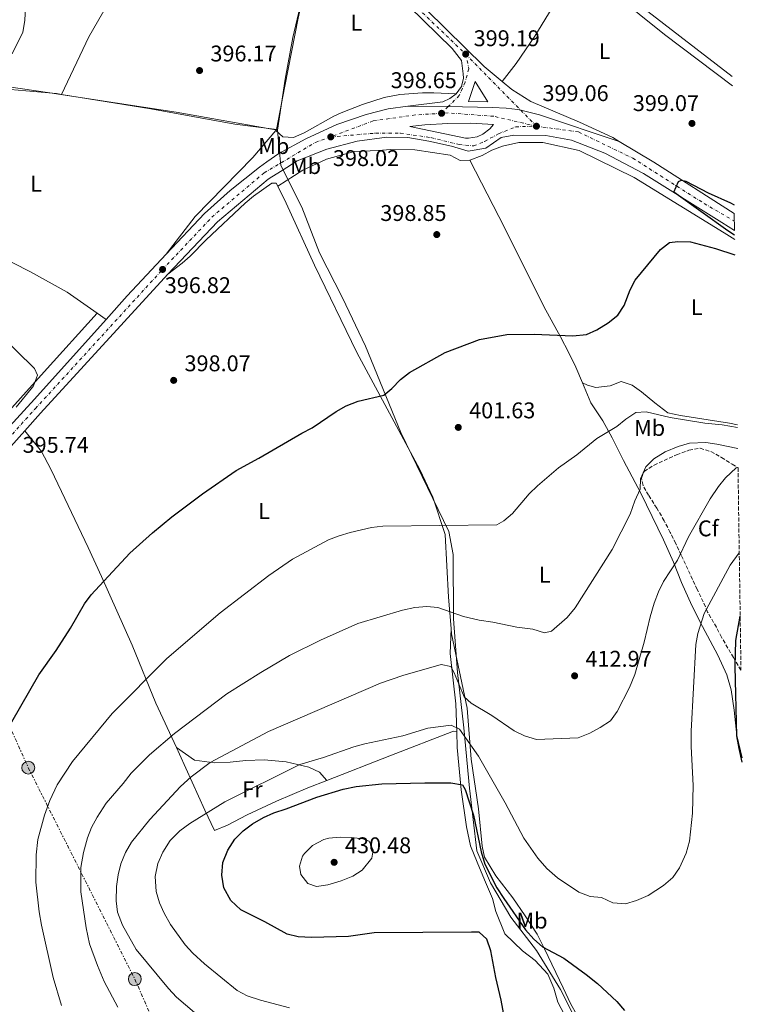
# Model space of a CAD drawing. Units: metres. Extents: x 597117 to 600559, y 4736053 to 4738416.
# Drawn here: x 600227 to 600545, y 4736908 to 4737342 of the extents above; entities that cross this region are included whole.
import ezdxf
from ezdxf.enums import TextEntityAlignment as Align

# ---------------------------------------------------------------- set-up
doc = ezdxf.new("R2010")
doc.units = ezdxf.units.M
doc.header["$MEASUREMENT"] = 0
for name, pattern in [('DGN Style 1', [1.045693079995523, 0.001739921930109024, -1.043953158065414]), ('DGN Style 3', [2.435890702152634, 1.739921930109024, -0.6959687720436097]), ('DGN Style 4', [2.7856150101045474, 1.391937544087219, -0.6959687720436097, 0.001739921930109024, -0.6959687720436097]), ('DGN Style 7', [3.4798438602180486, 1.565929737098122, -0.6959687720436097, 0.5219765790327072, -0.6959687720436097])]:
    doc.linetypes.add(name, pattern=pattern)
for name, color, linetype, lineweight in [('Canal lineal sin especificar', 4, 'Continuous', 13), ('Carretera', 9, 'Continuous', 0), ('Cauce permanente no visto', 142, 'DGN Style 1', 13), ('Cota de punto acotado terreno', 7, 'Continuous', 0), ('Curva de nivel directora', 30, 'Continuous', 30), ('Curva de nivel intermedia', 30, 'Continuous', 0), ('Eje de carretera', 7, 'DGN Style 4', 0), ('Etiqueta de uso rústico', 92, 'Continuous', 0), ('Etiqueta de zona arbolada', 92, 'Continuous', 0), ('Límite de municipio', 7, 'Continuous', 0), ('Línea blanca (vial)', 7, 'Continuous', 13), ('Línea de asfalto', 7, 'Continuous', 13), ('Línea de bordillo', 7, 'Continuous', 13), ('Línea de cambio de uso (parcela vista)', 92, 'Continuous', 0), ('Línea eléctrica', 6, 'DGN Style 7', 0), ('Poste tendido eléctrico', 7, 'Continuous', 0), ('Punto acotado terreno (símbolo)', 7, 'Continuous', 0), ('Transformador', 7, 'Continuous', 0), ('Zona arbolada', 92, 'DGN Style 3', 0)]:
    doc.layers.add(name, color=color, linetype=linetype, lineweight=lineweight)
doc.styles.add('Style-Arial', font='arial.ttf')

# ---------------------------------------------------------------- blocks, each defined once
blk = doc.blocks.new('5PATER')
at = {"layer": 'Cauce permanente no visto', "linetype": 'Continuous', "lineweight": 0}
h = blk.add_hatch(color=51, dxfattribs=at)
edge = h.paths.add_edge_path()
edge.add_ellipse((0, 0), major_axis=(-0.1095731443231308, -0.1110710700762829), ratio=0.9994222409660317, start_angle=0, end_angle=360)
blk = doc.blocks.new('5PELE')
at = {"layer": 'Transformador', "linetype": 'Continuous', "lineweight": 0}
h = blk.add_hatch(color=9, dxfattribs=at)
edge = h.paths.add_edge_path()
edge.add_arc((-2.000000476837158e-05, 0), 0.2850000000000001, 0, 360)
at = {"layer": 'Transformador', "color": 252, "linetype": 'Continuous', "lineweight": 0}
blk.add_circle((-2.000000476837158e-05, 0), 0.2850000000000001, dxfattribs=at)
blk = doc.blocks.new('*U8')
at = {"layer": 'Carretera', "color": 9, "linetype": 'Continuous', "lineweight": 0, "extrusion": (-0.0944410218189244, -0.05962454592531668, 0.9937433305039071), "elevation": -338767.5430080604, "flags": 128}
blk.add_lwpolyline([(-3685227.343069684, 3017767.317818831), (-3685237.832917157, 3017767.317818831), (-3685231.981831129, 3017760.244538666), (-3685227.343069684, 3017767.317818831)], close=True, dxfattribs=at)
at = {"layer": 'Carretera', "color": 9, "linetype": 'Continuous', "lineweight": 0}
blk.add_polyline3d([(600389.5100000007, 4737362.66, 398.5599999999977), (600431.7100000009, 4737320.980000001, 399.4400000000023), (600439.7100000005, 4737314.36, 399.3899999999995), (600443.9100000005, 4737310.9, 399.7200000000012), (600452.3500000006, 4737305.54, 399.8600000000006), (600473.8299999984, 4737296.500000001, 399.8000000000029), (600488.4599999998, 4737289.699999999, 399.820000000007), (600491.2100000014, 4737288.040000001, 399.8699999999953), (600456.1700000028, 4737299.76, 399.8699999999953), (600447.8900000014, 4737301.74, 399.8699999999953), (600446.3999999983, 4737302.100000001, 399.8699999999953), (600441.4400000006, 4737302.699999999, 399.8699999999953), (600435.5100000007, 4737302.970000002, 399.7299999999959), (600422.2199999981, 4737303.249999999, 399.0800000000018), (600415.9499999986, 4737303.32, 399.0099999999948), (600398.1999999988, 4737303.529999998, 398.820000000007), (600413.510000002, 4737305.460000002, 398.9700000000012), (600416.6700000026, 4737306.900000001, 399.0299999999988), (600419.3900000006, 4737308.98, 399.0899999999965), (600421.7500000009, 4737312.259999999, 399.1699999999983), (600422.6700000018, 4737315.940000001, 399.1900000000023), (600422.4600000017, 4737317.8, 399.1699999999983), (600421.8299999991, 4737323.619999998, 399.1100000000006), (600417.6299999993, 4737328.899999999, 398.9499999999971), (600392.2699999989, 4737353.939999999, 398.5500000000029)], dxfattribs=at)
blk = doc.blocks.new('*U9')
at = {"layer": 'Carretera', "color": 9, "linetype": 'Continuous', "lineweight": 0}
blk.add_polyline3d([(600193.1000000008, 4737130.109999999, 395.4100000000035), (600233.6999999986, 4737174.509999999, 396.1699999999983), (600265.2300000001, 4737209.55, 396.6300000000047), (600274.5799999976, 4737219.949999998, 396.7700000000041), (600291.7700000008, 4737238.29, 397.0599999999977), (600308.539999999, 4737256.189999999, 397.3500000000058), (600319.8600000002, 4737266.429999999, 397.75), (600332.7800000019, 4737276.67, 398.0099999999948), (600336.0100000016, 4737278.95, 398.0399999999936), (600341.2699999987, 4737282.67, 398.0899999999965), (600353.1900000012, 4737289.140000001, 398.1900000000023), (600366.8299999981, 4737295.460000002, 398.3899999999995), (600379.7899999998, 4737299.86, 398.5899999999965), (600389.4699999982, 4737302.42, 398.7299999999959), (600398.1999999988, 4737303.529999998, 398.820000000007), (600415.9499999986, 4737303.32, 399.0099999999948), (600422.2199999981, 4737303.249999999, 399.0800000000018), (600435.5100000007, 4737302.970000002, 399.7299999999959), (600441.4400000006, 4737302.699999999, 399.8699999999953), (600446.3999999983, 4737302.100000001, 399.8699999999953), (600447.8900000014, 4737301.74, 399.8699999999953), (600456.1700000028, 4737299.76, 399.8699999999953), (600491.2100000014, 4737288.040000001, 399.8699999999953), (600506.4599999998, 4737278.82, 400.1399999999995), (600541.9500000001, 4737256.23, 400.4199999999983), (600542.0599999996, 4737248.739999999, 400.2400000000052), (600536.4200000024, 4737252.340000001, 400.1999999999971), (600501.9400000003, 4737273.939999999, 399.7400000000052), (600484.8999999992, 4737282.899999999, 399.6000000000058), (600470.1800000007, 4737288.579999999, 399.0599999999977), (600458.940000002, 4737290.66, 398.8000000000029), (600444.8200000002, 4737290.740000002, 398.6199999999953), (600439.2600000014, 4737289.779999999, 398.4799999999959), (600432.4999999999, 4737284.980000001, 398.3600000000006), (600424.7800000019, 4737283.779999998, 398.3999999999942), (600417.3400000009, 4737285.939999999, 398.2799999999988), (600407.4300000002, 4737288.180000001, 398.1399999999995), (600398.1499999975, 4737289.779999999, 397.9400000000023), (600388.8700000015, 4737289.86, 397.8600000000006), (600375.9099999996, 4737288.180000001, 397.6999999999971), (600362.510000002, 4737284.660000001, 397.6399999999995), (600349.379999998, 4737279.46, 397.5200000000041), (600342.7399999973, 4737275.250000001, 397.4900000000052), (600338.3000000004, 4737272.42, 397.4700000000012), (600336.6599999998, 4737271.390000001, 397.4600000000065), (600314.3399999993, 4737252.590000001, 397.0599999999977), (600292.4200000011, 4737229.550000001, 396.820000000007), (600236.4200000009, 4737168.269999999, 395.8999999999942), (600229.4499999994, 4737160.540000002, 395.7799999999988), (600214.4899999994, 4737143.939999999, 395.5399999999936)], dxfattribs=at)
blk.add_polyline3d([(600424.8900000014, 4737289.380000002, 399.3999999999942), (600428.7399999981, 4737290.079999999, 399.3999999999942), (600431.1299999999, 4737291.13, 399.3999999999942), (600434.2600000012, 4737293.49, 399.3999999999942), (600435.9200000019, 4737295.5, 399.3999999999942), (600425.8500000024, 4737296.009999999, 398.8399999999965), (600415.7600000006, 4737295.96, 398.5399999999936), (600405.6900000012, 4737295.340000001, 398.5), (600399.0100000025, 4737294.619999999, 398.6199999999953), (600423.5799999993, 4737289.390000001, 399.3999999999942)], close=True, dxfattribs=at)

msp = doc.modelspace()

# ---------------------------------------------------------------- linework, layer by layer
at = {"layer": 'Canal lineal sin especificar', "color": 4, "linetype": 'Continuous', "lineweight": 13, "extrusion": (0.3159943117629518, 0.4587848324424829, 0.8304601570540163), "elevation": 2363507.57951422, "flags": 128}
msp.add_lwpolyline([(2192594.069602568, -3522666.866275913), (2192661.185887726, -3522671.353977602), (2192671.422795192, -3522671.695042931)], dxfattribs=at)
at = {"layer": 'Curva de nivel directora', "color": 30, "linetype": 'Continuous', "lineweight": 30, "flags": 128}
for points, elevation in [([(600542.0900000003, 4737246.710000001), (600539.0499999983, 4737248.670000001), (600515.2399999991, 4737265.609999999), (600517.3099999989, 4737270.29), (600518.7599999995, 4737271), (600520.5399999988, 4737270.5), (600530.4999999988, 4737265.300000001), (600540.2999999999, 4737260.900000002), (600541.8899999993, 4737260.01)], 400), ([(600223.7499999992, 4737032.29), (600235.589999999, 4737053.01), (600243.3399999982, 4737063.79), (600249.5399999986, 4737073.630000002), (600255.7399999991, 4737084.270000001), (600258.6699999993, 4737088.320000002), (600275.7500000006, 4737106.560000001), (600285.6599999992, 4737115.630000001), (600294.1900000009, 4737122.689999999), (600307.7499999995, 4737132.720000001), (600322.589999999, 4737143.029999999), (600332.5399999999, 4737148.430000001), (600351.4999999988, 4737159.540000001), (600355.969999999, 4737161.78), (600366.6599999999, 4737169.060000001), (600371.0299999998, 4737171.49), (600376.3099999992, 4737173.630000002), (600387.5399999988, 4737176.26), (600391.1399999997, 4737179.220000002), (600394.9799999996, 4737183.060000001), (600398.889999999, 4737186.190000001), (600414.6600000004, 4737194.980000002), (600429.7900000004, 4737200.710000001), (600441.7300000007, 4737202.960000002), (600453.8200000008, 4737203.060000002), (600470.8599999996, 4737202.420000001), (600476.8200000008, 4737202.980000001), (600481.3899999995, 4737205.010000001), (600486.4199999986, 4737208.02), (600490.699999999, 4737211.460000002), (600493.3700000001, 4737215.7), (600496.0599999991, 4737222.58), (600498.2199999982, 4737226.820000002), (600509.4999999992, 4737240.340000001), (600513.3599999994, 4737243.539999999), (600517.0599999985, 4737243.939999999), (600522.6599999999, 4737243.78), (600533.6599999992, 4737240.820000002), (600542.2099999988, 4737238.09)], 400), ([(600545.47, 4737014.480000002), (600544.0199999993, 4737020.500000002), (600543.0599999982, 4737026.180000001), (600542.3399999985, 4737056.66), (600542.6200000001, 4737068.180000001), (600544.5299999989, 4737078.830000001)], 425), ([(600442.2599999983, 4736893.78), (600439.2999999989, 4736909.699999999), (600436.9000000005, 4736919.619999999), (600434.7799999993, 4736931.380000004), (600433.0199999979, 4736936.500000001), (600429.54, 4736939.619999999), (600426.2199999986, 4736939.699999999), (600383.3399999988, 4736939.380000004), (600372.0199999999, 4736937.779999999), (600355.7399999988, 4736937.310000001), (600349.8200000002, 4736937.550000002), (600344.980000001, 4736938.83), (600335.1399999994, 4736944.270000001), (600324.5400000003, 4736949.470000002), (600320.2599999999, 4736953.630000002), (600317.0999999993, 4736959.15), (600316.1799999983, 4736964.83), (600316.6199999988, 4736970.350000001), (600318.9000000008, 4736975.789999999), (600321.9400000006, 4736980.670000001), (600325.6199999999, 4736984.350000001), (600329.699999999, 4736987.310000001), (600334.5400000004, 4736990.109999999), (600339.1799999984, 4736992.270000001), (600344.5000000005, 4736993.949999999), (600358.0599999989, 4736999.060000001), (600369.6599999996, 4737002.58), (600375.4199999997, 4737003.78), (600386.7400000008, 4737005.060000001), (600405.6999999996, 4737005.380000001), (600417.1399999993, 4737005.460000001), (600422.2199999999, 4737004.5), (600423.3799999999, 4737002.500000002), (600427.0599999991, 4736991.220000001), (600430.4599999987, 4736975.060000001), (600432.1399999995, 4736969.62), (600437.3799999988, 4736959.220000002), (600440.4199999986, 4736954.420000001), (600449.9400000006, 4736940.660000001), (600453.5799999994, 4736936.500000001), (600457.4599999997, 4736933.220000003), (600466.8999999989, 4736928.180000001), (600476.7400000005, 4736921.060000001), (600481.6599999999, 4736917.060000001), (600490.2199999985, 4736909.140000001), (600493.5399999999, 4736905.140000002)], 425)]:
    msp.add_lwpolyline(points, dxfattribs=dict(at, elevation=elevation))
at = {"layer": 'Curva de nivel intermedia', "color": 30, "linetype": 'Continuous', "lineweight": 0, "flags": 128}
for points, elevation in [([(600223.860000001, 4737326.550000002), (600228.6300000009, 4737336.17), (600229.4100000008, 4737341.21), (600229.7000000015, 4737347.260000001)], 395.0000000000001), ([(600225.62, 4737170.970000001), (600232.7800000015, 4737179.74), (600233.2599999999, 4737180.349999998), (600235.0700000003, 4737185.039999997), (600233.7400000005, 4737188.029999998), (600217.5199999998, 4737203.750000001)], 395.0000000000001), ([(600245.5800000002, 4736907.31), (600242.0199999996, 4736919.63), (600236.74, 4736942.679999999), (600235.7099999996, 4736948.640000001), (600234.2600000012, 4736961.630000001), (600234.4600000002, 4736973.71), (600235.2600000004, 4736980.51), (600238.1000000013, 4736991.149999999), (600240.5399999998, 4736997.710000002), (600243.7800000008, 4737004.509999999), (600250.4700000007, 4737014.779999999), (600267.8899999995, 4737035.970000001), (600292.0600000008, 4737060.189999999), (600315.5200000012, 4737080.3), (600336.940000001, 4737096.75), (600347.4200000018, 4737103.949999999), (600363.22, 4737112.42), (600367.8600000002, 4737114.29), (600372.8300000012, 4737115.720000001), (600382.2200000013, 4737117.859999999), (600387.1800000012, 4737118.560000001), (600437.3000000005, 4737119.140000001), (600440.4200000009, 4737120.899999999), (600444.2300000018, 4737124.149999999), (600451.6600000015, 4737132.819999999), (600455.2300000011, 4737136.330000001), (600464.4600000003, 4737144.179999999), (600472.6200000009, 4737149.939999999), (600481.4600000011, 4737157.06), (600490.1800000005, 4737162.42), (600494.100000001, 4737165.619999998), (600498.6200000006, 4737168.58), (600503.0599999996, 4737168.899999999), (600513.6299999999, 4737166.430000001), (600528.9699999999, 4737163.939999999), (600536.6600000011, 4737163.140000001), (600543.3200000019, 4737161.970000001)], 405.0000000000001), ([(600270.4100000008, 4736906.639999999), (600264.4200000005, 4736917.869999998), (600261.4600000011, 4736924.909999999), (600258.000000001, 4736934.51), (600256.5400000014, 4736941.499999999), (600254.1800000012, 4736957.390000002), (600254.1299999999, 4736968.07), (600255.300000001, 4736974.749999999), (600257.0199999998, 4736981.150000001), (600258.8600000016, 4736985.789999999), (600261.2700000012, 4736990.269999999), (600265.3000000012, 4736996.410000001), (600272.8200000003, 4737005.15), (600276.2600000004, 4737009.71), (600284.3100000013, 4737017.73), (600295.3399999997, 4737027.149999999), (600318.4600000004, 4737044.670000001), (600333.3899999993, 4737054.099999999), (600346.1100000018, 4737061.57), (600359.6600000015, 4737068.259999998), (600376.1000000013, 4737075.619999999), (600395.8600000005, 4737081.460000002), (600401.1800000002, 4737082.659999999), (600406.4599999995, 4737083.06), (600411.4300000007, 4737082.619999999), (600422.64, 4737078.769999998), (600429.5800000003, 4737077.060000001), (600435.6199999999, 4737076.180000001), (600446.1000000006, 4737073.940000001), (600453.2199999995, 4737073.140000001), (600458.3400000003, 4737071.460000001), (600461.4200000004, 4737072.259999999), (600468.3700000019, 4737078.25), (600471.8400000008, 4737082.480000001), (600488.2000000001, 4737108.179999999), (600496.0999999993, 4737123.859999998), (600498.0999999997, 4737129.619999998), (600500.4199999998, 4737134.739999999), (600500.5800000008, 4737139.300000002), (600503.0199999993, 4737144.659999999), (600506.5199999998, 4737148.24), (600511.5100000009, 4737151.32), (600517.1600000013, 4737153.600000001), (600522.270000001, 4737155.079999999), (600529.3400000009, 4737155.300000001), (600534.2900000018, 4737154.579999999), (600543.4600000005, 4737152.649999999)], 410.0000000000001), ([(600304.2600000004, 4736904.189999999), (600296.2400000006, 4736911.08), (600292.7300000013, 4736914.769999999), (600278.4599999997, 4736932.029999998), (600272.4200000003, 4736942.67), (600270.260000001, 4736948.509999999), (600269.670000001, 4736953.470000001), (600269.7800000005, 4736959.710000001), (600270.5400000004, 4736964.91), (600271.7000000004, 4736969.77), (600273.8100000005, 4736974.689999999), (600276.4200000013, 4736979.31), (600284.4600000011, 4736989.229999999), (600297.9800000017, 4737003.789999999), (600302.7000000002, 4737008.109999999), (600311.0599999998, 4737014.429999999), (600336.8200000003, 4737028.029999999), (600386.1799999997, 4737049.269999999), (600395.980000001, 4737052.659999999), (600412.9000000014, 4737057.619999999), (600417.060000001, 4737056.66), (600418.6200000012, 4737053.939999999), (600422.9000000015, 4737043.380000001), (600425.9800000016, 4737040.5), (600435.2199999996, 4737035.140000001), (600444.9800000007, 4737028.34), (600449.4800000001, 4737026.17), (600454.8600000001, 4737024.509999999), (600473.1700000007, 4737025.249999999), (600478.2699999993, 4737027.33), (600482.8600000005, 4737029.779999999), (600487.4600000003, 4737032.819999999), (600490.3800000016, 4737036.82), (600495.8600000001, 4737047.38), (600498.14, 4737053.220000001), (600502.2599999994, 4737067.46), (600504.8600000012, 4737078.63), (600506.7000000007, 4737084.550000001), (600508.5800000007, 4737089.619999997), (600510.8100000012, 4737094.100000001), (600516.9700000014, 4737103.560000001), (600521.8200000017, 4737113.78), (600531.3400000014, 4737130.499999999), (600534.9800000002, 4737135.939999999), (600538.140000001, 4737139.810000001), (600542.8200000012, 4737144.259999999), (600543.5800000012, 4737144.409999998)], 415), ([(600379.1600000013, 4737022.63), (600395.8899999994, 4737026.179999999), (600406.9900000015, 4737029.519999998), (600417.3000000002, 4737030.819999999), (600420.8600000008, 4737029.140000001), (600429.2600000006, 4737017.109999998), (600441.0199999999, 4736996.58), (600449.2300000021, 4736981.109999998), (600455.3600000008, 4736972.310000001), (600459.3600000018, 4736967.749999999), (600464.0199999999, 4736963.619999998), (600473.4600000014, 4736957.220000002), (600478.4200000013, 4736955.38), (600483.4600000015, 4736954.899999999), (600488.3800000012, 4736952.500000001), (600494.0600000008, 4736952.179999999), (600498.8300000007, 4736953.66), (600503.9400000003, 4736955.810000001), (600510.8200000002, 4736960.179999999), (600514.9400000018, 4736963.779999999), (600517.7400000002, 4736967.92), (600520.7800000003, 4736974.499999999), (600522.2599999999, 4736979.779999998), (600523.5800000008, 4736992.099999999), (600523.810000001, 4737004.220000001), (600523.0199999998, 4737021.500000001), (600523.0199999998, 4737028.26), (600525.0600000005, 4737066.340000001), (600525.8499999995, 4737071.27), (600528.6200000012, 4737080.02), (600540.1800000014, 4737101.300000001), (600544.130000001, 4737106.779999999)], 420.0000000000001), ([(600345.98, 4736906.349999999), (600333.2599999995, 4736909.63), (600327.4200000013, 4736911.63), (600322.9800000022, 4736913.949999998), (600308.5800000011, 4736925.71), (600303.4600000002, 4736930.430000001), (600300.0700000017, 4736934.109999999), (600293.6600000011, 4736943.07), (600290.8200000002, 4736947.949999999), (600288.7900000007, 4736952.519999999), (600287.3800000002, 4736957.489999999), (600286.9400000023, 4736964.15), (600288.0100000006, 4736969.96), (600290.2700000004, 4736974.96), (600293.4800000001, 4736980.069999999), (600297.7100000012, 4736984.279999998), (600302.1300000002, 4736987.550000001), (600317.5199999994, 4736997.060000001), (600350.6600000005, 4737013.470000001), (600361.0099999994, 4737016.579999999), (600374.3400000001, 4737021.3), (600379.1600000013, 4737022.63)], 420.0000000000001), ([(600368.2900000016, 4736981.569999999), (600363.3000000004, 4736981.029999998), (600361.1800000014, 4736980.500000001), (600356.1400000012, 4736977.789999999), (600352.5800000007, 4736974.329999999), (600351.7800000003, 4736973.149999999), (600350.380000001, 4736968.67), (600351.0200000004, 4736964.99), (600354.0600000002, 4736961.07), (600357.9400000004, 4736959.789999999), (600362.8800000002, 4736960.509999999), (600368.8600000015, 4736962.26), (600373.8600000016, 4736964.34), (600378.0599999994, 4736967.020000001), (600382.2999999995, 4736972.179999999), (600382.9000000008, 4736975.699999999), (600381.1799999997, 4736979.779999998), (600378.3400000011, 4736980.82), (600373.3400000009, 4736981.41), (600368.2900000016, 4736981.569999999)], 430)]:
    msp.add_lwpolyline(points, dxfattribs=dict(at, elevation=elevation))
at = {"layer": 'Eje de carretera', "color": 7, "linetype": 'DGN Style 4', "lineweight": 0, "extrusion": (0.002046351134839678, -0.00208442889083352, 0.9999957337925158), "elevation": -8246.754264926396, "flags": 128}
msp.add_lwpolyline([(600421.555955659, 4737319.5616951), (600445.8271177225, 4737294.839009572)], dxfattribs=at)
at = {"layer": 'Eje de carretera', "color": 7, "linetype": 'DGN Style 4', "lineweight": 0, "extrusion": (-0.03325610091421683, -0.03329873693500227, 0.9988919991022639), "elevation": -177315.3071565813, "flags": 128}
msp.add_lwpolyline([(-2922802.618411283, 3772045.380081496), (-2922802.618411283, 3772041.234432309)], dxfattribs=at)
at = {"layer": 'Eje de carretera', "color": 7, "linetype": 'DGN Style 4', "lineweight": 0, "extrusion": (0.002048774314719578, -0.002086897160602718, 0.9999957236828808), "elevation": -8256.992214354304, "flags": 128}
msp.add_lwpolyline([(600445.8231714302, 4737294.821676321), (600452.7222101669, 4737287.794292837)], dxfattribs=at)
at = {"layer": 'Eje de carretera', "color": 7, "linetype": 'DGN Style 4', "lineweight": 0}
for points in [[(600394.2199999975, 4737354.660000001, 398.6000000000058), (600423.629999998, 4737326.460000002, 399.1900000000024)], [(600423.629999998, 4737326.460000002, 399.1900000000024), (600425.0300000017, 4737320, 399.2400000000054), (600423.3500000008, 4737314.100000001, 399.3899999999995), (600420.8200000006, 4737308.2, 399.1699999999984), (600415.9462922112, 4737303.320043868, 398.8451000000059)], [(600413.0199999998, 4737300.390000001, 398.6499999999942), (600401.4400000017, 4737299.680000001, 398.6699999999983), (600382.8400000005, 4737297.029999999, 398.3800000000048), (600364.219999999, 4737289.99, 398.0200000000042)], [(600454.7999999998, 4737294.710000001, 399.0599999999977), (600436.0199999998, 4737299.060000001, 399.5700000000072), (600415.8899999998, 4737300.570000002, 398.8399999999966), (600413.0199999998, 4737300.390000001, 398.6499999999942)], [(600364.219999999, 4737289.99, 398.0200000000042), (600383.9200000024, 4737291.640000002, 397.979999999996), (600394.8700000001, 4737291.640000002, 398.1699999999984), (600408.3599999994, 4737289.680000001, 398.4400000000024), (600420.7199999979, 4737286.590000001, 398.6499999999942), (600427.1799999997, 4737286.020000001, 398.7200000000012), (600431.9499999996, 4737287.99, 398.8600000000007), (600438.1299999976, 4737291.36, 398.7599999999948), (600445.7199999985, 4737294.449999999, 399.0399999999936), (600454.7999999998, 4737294.710000001, 399.0599999999977)], [(600454.7999999998, 4737294.710000001, 399.0599999999977), (600473.3200000006, 4737292.17, 399.6600000000036), (600497.1900000002, 4737280.640000001, 399.850000000006), (600528.6499999979, 4737260.689999999, 400.2200000000013), (600541.9999999988, 4737252.84, 400.3399999999965)], [(599980.5100000022, 4736889.740000002, 399.7400000000052), (600007.5500000012, 4736920.310000001, 397.3399999999965), (600026.3200000002, 4736941.590000001, 396.0800000000018), (600056.3000000005, 4736975.140000001, 395.8999999999942), (600112.35, 4737036.180000002, 395.9199999999984), (600151.269999999, 4737078.820000002, 395.3200000000071), (600193.1000000003, 4737124.810000001, 395.2200000000012), (600234.1400000005, 4737170.33, 396.0200000000042), (600290.1499999975, 4737231.619999999, 396.820000000007), (600311.8399999999, 4737254.630000002, 397.2100000000065), (600334.8700000012, 4737274.190000001, 397.7400000000054), (600357.4600000001, 4737287.580000001, 397.979999999996), (600364.219999999, 4737289.99, 398.0200000000042)]]:
    msp.add_polyline3d(points, dxfattribs=at)
at = {"layer": 'Límite de municipio', "color": 7, "linetype": 'Continuous', "lineweight": 0}
for points in [[(600389.0399999992, 4737437.75, 396.8400000000001), (600386.5, 4737433.25, 396.82), (600375.4299999997, 4737413.220000001, 396.95), (600363.4400000013, 4737391.51, 397.58), (600360.0500000007, 4737385.369999999, 397.6600000000001), (600360, 4737385.17, 397.6600000000001), (600353.1799999997, 4737358.189999999, 397.27), (600347.5199999996, 4737333.83, 397.23), (600344.1700000018, 4737315.49, 397.31), (600340.7699999996, 4737292.949999999, 397.2)], [(600195.0899999999, 4737315.980000001, 394.87), (600240.4499999993, 4737309.380000001, 395.63), (600296.1499999985, 4737300.960000001, 396.32), (600340.7699999996, 4737292.949999999, 397.2)], [(600474.1499999985, 4736896.970000001, 428.8), (600465.4600000009, 4736914.430000001, 426.71), (600454.870000001, 4736931.560000001, 425.64), (600443.4899999984, 4736946.25, 425.19), (600434.5100000016, 4736961.41, 425.92), (600428.620000001, 4736975.550000001, 426.05), (600425.3900000006, 4737003.02, 423.88), (600422.8299999982, 4737029.619999999, 419.1600000000001), (600422.6700000018, 4737031.029999999, 418.86), (600419.9800000006, 4737054.050000001, 414.25), (600418.3000000007, 4737077.640000001, 410.88), (600418.0899999999, 4737105.99, 407.35), (600416.1600000003, 4737116.210000001, 406.02), (600395.1400000006, 4737159.76, 401.7800000000001), (600379.5500000007, 4737197.810000001, 399.58), (600369.3099999987, 4737219.15, 399.36), (600359.2600000016, 4737238.850000001, 399.14), (600351.4800000006, 4737259.01, 398.29), (600342.25, 4737277.34, 397.6600000000001), (600341.8299999982, 4737281.810000001, 398), (600340.7699999996, 4737292.949999999, 397.2)]]:
    msp.add_polyline3d(points, dxfattribs=at)
at = {"layer": 'Línea blanca (vial)', "color": 7, "linetype": 'Continuous', "lineweight": 13, "extrusion": (-0.01070435001300567, 0.0001266430128865029, 0.9999426987844585), "elevation": -5428.128940852272, "flags": 128}
msp.add_lwpolyline([(600385.8176859865, 4737304.045467984), (600368.070376689, 4737304.255424117)], dxfattribs=at)
at = {"layer": 'Línea blanca (vial)', "color": 7, "linetype": 'Continuous', "lineweight": 13, "elevation": 399.8699999999954, "flags": 128}
msp.add_lwpolyline([(600491.2100000009, 4737288.040000001), (600456.1700000024, 4737299.760000001), (600447.9010057886, 4737301.737368182)], dxfattribs=at)
at = {"layer": 'Línea blanca (vial)', "color": 7, "linetype": 'Continuous', "lineweight": 13, "extrusion": (-0.06128094619088863, 0.04166940332463127, 0.9972503730059561), "elevation": 161007.413527799, "flags": 128}
msp.add_lwpolyline([(-4254898.942541009, -2161338.572696562), (-4254912.800140851, -2161336.683509821), (-4254937.632010752, -2161332.770194429)], dxfattribs=at)
at = {"layer": 'Línea blanca (vial)', "color": 7, "linetype": 'Continuous', "lineweight": 13, "extrusion": (0.04192882921505378, -0.05329465990340174, 0.9976981770587915), "elevation": -226903.572803703, "flags": 128}
msp.add_lwpolyline([(3400808.484477384, 3344246.096144506), (3400818.741993664, 3344247.865765868), (3400900.644488596, 3344261.432862979)], dxfattribs=at)
at = {"layer": 'Línea blanca (vial)', "color": 7, "linetype": 'Continuous', "lineweight": 13, "extrusion": (-0.007189565529306817, -0.007977726457365506, 0.9999423313511991), "elevation": -41711.40276023848, "flags": 128}
msp.add_lwpolyline([(600201.8201641863, 4736961.920122216), (600216.7815030672, 4736978.520650489)], dxfattribs=at)
at = {"layer": 'Línea blanca (vial)', "color": 7, "linetype": 'Continuous', "lineweight": 13}
for points in [[(600291.7700000001, 4737238.290000001, 397.0599999999977), (600308.5399999986, 4737256.190000001, 397.3500000000059), (600319.8599999996, 4737266.430000001, 397.7500000000001), (600332.7800000013, 4737276.67, 398.0099999999947), (600336.010000001, 4737278.950000001, 398.0399999999936), (600341.2699999983, 4737282.67, 398.0899999999966), (600353.1900000008, 4737289.140000002, 398.1900000000024), (600366.8299999975, 4737295.460000002, 398.3899999999995), (600379.7899999993, 4737299.860000002, 398.5899999999967), (600389.4699999979, 4737302.42, 398.7299999999961), (600398.1999999983, 4737303.529999999, 398.8200000000071)], [(600447.9010057886, 4737301.737368182, 399.8699999999955), (600447.8900000008, 4737301.740000002, 399.8699999999955), (600446.3999999978, 4737302.100000001, 399.8699999999955), (600441.4400000002, 4737302.7, 399.8699999999955), (600435.5100000004, 4737302.970000003, 399.729999999996), (600422.2199999976, 4737303.25, 399.0800000000019), (600415.949999998, 4737303.320000002, 399.0099999999946), (600415.9462922112, 4737303.320043868, 399.0099999999946)], [(600292.4200000007, 4737229.550000001, 396.820000000007), (600314.3399999988, 4737252.590000002, 397.0599999999977), (600336.6599999993, 4737271.390000002, 397.4600000000065), (600338.2999999999, 4737272.42, 397.4700000000013), (600342.7399999967, 4737275.250000002, 397.4900000000054), (600349.3799999976, 4737279.460000001, 397.520000000004), (600362.5100000014, 4737284.660000003, 397.6399999999994), (600375.9099999992, 4737288.180000001, 397.6999999999972), (600388.8700000009, 4737289.860000002, 397.8600000000007), (600398.1499999969, 4737289.78, 397.9400000000023), (600407.4299999997, 4737288.180000001, 398.1399999999995), (600417.3400000005, 4737285.940000001, 398.2799999999989), (600424.7800000013, 4737283.779999999, 398.3999999999943), (600432.4999999994, 4737284.980000001, 398.3600000000005), (600439.2600000009, 4737289.78, 398.4799999999959), (600444.8199999997, 4737290.740000002, 398.6199999999953), (600458.9400000017, 4737290.660000001, 398.8000000000031), (600470.1800000002, 4737288.58, 399.0599999999977), (600484.8999999987, 4737282.9, 399.6000000000058)], [(600105.7699999996, 4737033.83, 395.8699999999953), (600110.1399999994, 4737038.750000002, 395.8699999999953), (600151.3400000005, 4737084.029999999, 395.2899999999937), (600193.1000000003, 4737130.11, 395.4100000000035), (600233.699999998, 4737174.51, 396.1699999999982), (600265.2299999996, 4737209.550000001, 396.6300000000048)]]:
    msp.add_polyline3d(points, dxfattribs=at)
at = {"layer": 'Línea de asfalto', "color": 7, "linetype": 'Continuous', "lineweight": 13, "extrusion": (-0.1910037541225737, -0.2884467814217047, 0.9382515761769563), "elevation": -1480776.384575377, "flags": 128}
msp.add_lwpolyline([(-2114760.671261291, 4017130.317140604), (-2114802.733970923, 4017129.507783803), (-2114820.539439068, 4017128.727332603)], dxfattribs=at)
at = {"layer": 'Línea de asfalto', "color": 7, "linetype": 'Continuous', "lineweight": 13}
for points in [[(600439.7100000001, 4737314.36, 399.6199999999953), (600431.7100000004, 4737320.980000001, 399.4400000000023), (600389.5100000001, 4737362.660000001, 398.5599999999977), (600362.7799999998, 4737387.99, 397.9199999999983)], [(600419.3900000001, 4737308.980000001, 399.0899999999965), (600421.7500000005, 4737312.26, 399.1699999999984), (600422.6700000013, 4737315.940000001, 399.1900000000024), (600422.4600000012, 4737317.800000001, 399.1699999999984), (600421.8299999987, 4737323.619999999, 399.1100000000006), (600417.6299999988, 4737328.9, 398.9499999999971), (600392.2699999984, 4737353.939999999, 398.5500000000029), (600368.0599999991, 4737377.430000001, 397.8800000000047)], [(600491.2100000009, 4737288.040000001, 399.8699999999955), (600488.4599999995, 4737289.7, 399.820000000007), (600473.829999998, 4737296.500000002, 399.800000000003), (600452.3500000001, 4737305.540000001, 399.8600000000006), (600443.91, 4737310.9, 399.7200000000012), (600439.7100000001, 4737314.36, 399.6199999999953)], [(600398.1999999983, 4737303.529999999, 398.8200000000071), (600413.5100000015, 4737305.460000004, 398.9700000000012), (600416.670000002, 4737306.900000002, 399.0299999999989), (600419.3900000001, 4737308.980000001, 399.0899999999965)], [(600484.8999999987, 4737282.9, 399.6000000000058), (600501.9399999998, 4737273.939999999, 399.7400000000052), (600536.4200000019, 4737252.340000001, 400.199999999997), (600542.0599999991, 4737248.74, 400.2400000000054)]]:
    msp.add_polyline3d(points, dxfattribs=at)
at = {"layer": 'Línea de bordillo', "color": 7, "linetype": 'Continuous', "lineweight": 13, "extrusion": (-0.0944410218135203, -0.05962454592190485, 0.9937433305046253), "elevation": -338767.5429886525, "flags": 128}
msp.add_lwpolyline([(-3685227.343069686, 3017767.31782101), (-3685231.981831131, 3017760.244540845), (-3685237.832917158, 3017767.31782101), (-3685227.343069686, 3017767.31782101)], dxfattribs=at)
at = {"layer": 'Línea de bordillo', "color": 7, "linetype": 'Continuous', "lineweight": 13}
msp.add_polyline3d([(600424.8900000008, 4737289.380000004, 399.3999999999942), (600423.5799999988, 4737289.390000002, 399.3999999999942), (600399.010000002, 4737294.619999999, 398.6199999999953), (600405.6900000006, 4737295.340000002, 398.5), (600415.7600000001, 4737295.960000001, 398.5399999999937), (600425.8500000021, 4737296.01, 398.8399999999966), (600435.9200000014, 4737295.5, 399.3999999999942), (600434.2600000007, 4737293.490000002, 399.3999999999942), (600431.1299999993, 4737291.130000001, 399.3999999999942), (600428.7399999977, 4737290.08, 399.3999999999942), (600424.8900000008, 4737289.380000004, 399.3999999999942)], dxfattribs=at)
at = {"layer": 'Línea de cambio de uso (parcela vista)', "color": 92, "linetype": 'Continuous', "lineweight": 0, "extrusion": (-0.05430717086536237, -0.04899776877033016, 0.9973213874414454), "elevation": -264332.8906668363, "flags": 128}
msp.add_lwpolyline([(-3115094.572761415, 3609637.449830338), (-3115053.056886341, 3609644.012224479), (-3115016.220865686, 3609651.121484798)], dxfattribs=at)
at = {"layer": 'Línea de cambio de uso (parcela vista)', "color": 92, "linetype": 'Continuous', "lineweight": 0, "elevation": 396.9499999999971, "flags": 128}
msp.add_lwpolyline([(600339.9600000001, 4737292.84), (600340.3499999996, 4737293.310000001)], dxfattribs=at)
at = {"layer": 'Línea de cambio de uso (parcela vista)', "color": 92, "linetype": 'Continuous', "lineweight": 0, "extrusion": (-0.02883694323029396, 0.02045068932159781, 0.9993749046335937), "elevation": 79965.76846615163, "flags": 128}
msp.add_lwpolyline([(-4211369.407319975, -2249326.043047229), (-4211369.407319975, -2249321.234336383)], dxfattribs=at)
at = {"layer": 'Línea de cambio de uso (parcela vista)', "color": 92, "linetype": 'Continuous', "lineweight": 0}
for points in [[(600311.8300000001, 4737425.07, 396.5500000000029), (600308.5499999998, 4737422.59, 396.3699999999953), (600302.9100000003, 4737414.029999999, 396.1100000000006), (600285.1500000004, 4737381.869999999, 396.0500000000029), (600257.5899999999, 4737334.109999999, 395.6900000000023), (600245.6600000003, 4737308.699999999, 395.7400000000052)], [(600358.1299999999, 4737376.66, 397.5099999999948), (600355.0700000003, 4737366.02, 397.3000000000029), (600349.79, 4737342.26, 397.2200000000012), (600343.9900000002, 4737312.34, 397.3399999999965), (600340.3499999996, 4737293.310000001, 396.9499999999971)], [(600439.7100000001, 4737314.359999999, 399.3899999999995), (600445.8300000001, 4737322.34, 398.7899999999936), (600454.1100000005, 4737334.34, 398.6300000000047), (600461.79, 4737346.82, 398.5299999999988), (600472.1100000005, 4737366.5, 398.4100000000035)], [(600245.6600000003, 4737308.699999999, 395.7400000000052), (600243.3899999997, 4737309.07, 395.7100000000065), (600141.9500000002, 4737317.949999999, 394.4900000000052), (600108.79, 4737320.189999999, 394.1300000000047), (600102.6699999999, 4737320.189999999, 394.1300000000047), (600095.8300000001, 4737319.869999999, 394.0099999999948), (600089.9100000003, 4737317.710000001, 393.9499999999971), (600087.3499999996, 4737316.189999999, 393.8899999999995)], [(600087.3499999996, 4737316.189999999, 393.8899999999995), (600109.1500000004, 4737307.07, 394.2100000000065), (600117.79, 4737301.949999999, 394.3500000000058), (600125.7100000001, 4737295.869999999, 394.4499999999971), (600140.2300000006, 4737282.83, 394.4100000000035), (600153.3499999996, 4737270.350000001, 394.5500000000029), (600159.0700000003, 4737265.710000001, 394.570000000007), (600165.6200000001, 4737261.869999999, 394.8099999999977), (600186.5800000001, 4737253.630000001, 394.8500000000058), (600232.0199999996, 4737230.59, 395.8500000000058), (600248.1799999997, 4737221.630000001, 395.8899999999995), (600261.3099999996, 4737212.33, 396.4600000000065)], [(600340.3499999996, 4737293.310000001, 396.9499999999971), (600339.29, 4737293.439999999, 396.929999999993), (600322.0300000003, 4737295.630000001, 396.570000000007), (600285.0300000003, 4737302.430000001, 396.2299999999959), (600245.6600000003, 4737308.699999999, 395.7400000000052)], [(600339.9600000001, 4737292.84, 397.3999999999942), (600343.0899999999, 4737290.060000001, 399.2700000000041), (600347.7400000002, 4737289.76, 399.3000000000029), (600352.4800000006, 4737291.77, 398.4900000000052), (600365.5199999996, 4737299.130000001, 399.2100000000065), (600368.8399999999, 4737300.67, 399.2700000000041), (600378.2000000002, 4737304.33, 399.2700000000041), (600387.7599999999, 4737307.300000001, 399.2700000000041), (600394.6699999999, 4737308.609999999, 399.2700000000041), (600404.6600000003, 4737309.439999999, 399.3399999999965), (600409.6600000003, 4737309.480000001, 399.3399999999965), (600419.3899999997, 4737308.980000001, 399.0899999999965)], [(600291.7699999996, 4737238.289999999, 397.0599999999977), (600304.5, 4737254.99, 396.6900000000023), (600329.9500000002, 4737280.99, 396.9100000000035), (600339.9600000001, 4737292.84, 396.9499999999971)], [(600425.4199999999, 4737279.699999999, 398.7899999999936), (600430.9400000004, 4737281.779999999, 398.6699999999983), (600435.1399999997, 4737284.100000001, 398.6100000000006), (600439.7800000003, 4737285.939999999, 398.6300000000047), (600447.0999999996, 4737287.460000001, 398.8099999999977), (600457.6200000001, 4737287.460000001, 398.8699999999953), (600473.5800000001, 4737284.02, 399.2100000000065), (600497.8600000005, 4737272.100000001, 399.4700000000012), (600537.4199999999, 4737247.779999999, 399.929999999993), (600542.1200000001, 4737244.800000001, 400)], [(600340.8399999999, 4737268.230000001, 397.9900000000052), (600351.8600000005, 4737275.300000001, 398.0299999999988), (600362.3799999999, 4737280.180000001, 397.9100000000035), (600374.5800000001, 4737283.619999999, 398.070000000007), (600385.0199999996, 4737283.939999999, 398.3099999999977), (600390.7400000002, 4737284.5, 398.3099999999977), (600401.1799999997, 4737284.26, 398.3300000000018), (600416.7800000003, 4737282.02, 398.5299999999988), (600421.1799999997, 4737279.539999999, 398.7299999999959), (600425.4199999999, 4737279.699999999, 398.7100000000065)], [(600425.4199999999, 4737279.699999999, 398.7100000000065), (600438.2599999999, 4737254.9, 398.7700000000041), (600451.1799999997, 4737229.220000001, 399.5099999999948), (600458.0999999996, 4737215.220000001, 400.1300000000047), (600465.4199999999, 4737201.859999999, 400.9900000000052), (600469.1399999997, 4737194.9, 400.7299999999959), (600472.0999999996, 4737188.5, 401.3899999999995), (600475.0199999996, 4737181.66, 402.1399999999995)], [(600340.8399999999, 4737268.230000001, 397.75), (600340.1600000003, 4737269.600000001, 397.6999999999971), (600338.3099999996, 4737269.550000001, 397.6999999999971), (600330.1100000005, 4737263.850000001, 398.3099999999977), (600326.4600000001, 4737260.779999999, 398.4799999999959), (600309.2800000003, 4737244.680000001, 397.6999999999971), (600302.3099999996, 4737237.470000001, 397.9199999999983), (600298.7100000001, 4737234.310000001, 397.6999999999971), (600292.4199999999, 4737229.550000001, 396.820000000007)], [(600340.8399999999, 4737268.230000001, 397.75), (600344.5599999996, 4737260.779999999, 398.0399999999936), (600357.0199999996, 4737233.560000001, 399.2700000000041), (600375.75, 4737195.08, 399.5899999999965), (600403.3899999997, 4737143.4, 403.179999999993), (600409.1799999997, 4737131.300000001, 404.0399999999936), (600414.5800000001, 4737114.82, 406.2599999999948), (600416.0199999996, 4737087.220000001, 409.9400000000023), (600417.2199999997, 4737073.439999999, 411.6399999999995)], [(599935.54, 4737225.710000001, 392.3899999999995), (599933.2599999999, 4737221.630000001, 392.3899999999995), (599933.2199999997, 4737218.27, 392.3899999999995), (599935.2599999999, 4737212.430000001, 392.4499999999971), (599949.0999999996, 4737195.710000001, 392.8699999999953), (599954.8600000005, 4737188.109999999, 392.75), (599959.4600000001, 4737179.07, 392.75), (599964.9400000004, 4737165.630000001, 392.8699999999953), (599968.8200000003, 4737159.710000001, 392.9900000000052), (599973.4600000001, 4737154.109999999, 393.1699999999983), (599985.2999999998, 4737142.430000001, 393.5299999999988), (600000.6200000001, 4737128.51, 394.070000000007), (600026.0999999996, 4737107.470000001, 394.5500000000029), (600052.7800000003, 4737084.75, 394.7899999999936), (600079.2599999999, 4737061.390000001, 395.2700000000041), (600091.7800000003, 4737051.869999999, 395.25), (600098.3799999999, 4737046.430000001, 395.1900000000023), (600102.54, 4737043.949999999, 395.2100000000065), (600108.1799999997, 4737045.550000001, 395.2299999999959), (600112.4199999999, 4737049.470000001, 395.1499999999942), (600168.0599999996, 4737110.189999999, 394.7700000000041), (600206.5800000001, 4737151.630000001, 394.9900000000052), (600237.9800000006, 4737186.51, 395.2700000000041), (600261.3099999996, 4737212.33, 396.4600000000065)], [(600475.0199999996, 4737181.66, 401.6900000000023), (600477.2599999999, 4737180.66, 401.75), (600480.9400000004, 4737179.619999999, 401.7700000000041), (600487.2199999997, 4737180.34, 401.6300000000047), (600492.0999999996, 4737182.26, 401.7700000000041), (600496.9800000006, 4737180.66, 402.4900000000052), (600501.0199999996, 4737177.699999999, 402.9700000000012), (600506.9000000004, 4737172.82, 404.0899999999965), (600512.7000000002, 4737168.5, 404.070000000007), (600518.1799999997, 4737167.220000001, 404.1699999999983), (600539.7800000003, 4737163.859999999, 404.3500000000058), (600543.3099999996, 4737163.119999999, 404.2899999999936)], [(600475.0199999996, 4737181.66, 402.1399999999995), (600478.7800000003, 4737172.82, 403.1100000000006), (600483.9800000006, 4737164.9, 404.75), (600488.0999999996, 4737157.460000001, 406.4700000000012), (600493.0999999996, 4737147.460000001, 407.7100000000065), (600500.7400000002, 4737133.060000001, 410.5099999999948), (600510.7800000003, 4737112.5, 413.6499999999942), (600515.0999999996, 4737102.66, 414.8099999999977), (600518.7400000002, 4737093.699999999, 417.8500000000058), (600523.2199999997, 4737083.539999999, 418.5899999999965), (600527.9000000004, 4737074.34, 420.8899999999995), (600534.7400000002, 4737061.699999999, 423.2100000000065), (600538.6600000003, 4737053.060000001, 423.6300000000047), (600540.5800000001, 4737046.34, 424.5899999999965), (600541.8200000003, 4737037.380000001, 423.929999999993), (600543.0199999996, 4737026.34, 424.1699999999983), (600545.4400000004, 4737016.439999999, 424.6399999999995)], [(600296.2400000002, 4737021.050000001, 411.6900000000023), (600287.1399999997, 4737040.51, 407.6900000000023), (600276.7000000002, 4737066.029999999, 402.9700000000012), (600263.2999999998, 4737096.350000001, 400.3099999999977), (600257.3799999999, 4737109.15, 399.3300000000018), (600245.5800000001, 4737133.789999999, 396.5500000000029), (600240.9400000004, 4737143.550000001, 396.2100000000065), (600236.8200000003, 4737151.470000001, 396.1100000000006), (600229.4500000002, 4737160.539999999, 395.7799999999988)], [(600417.2199999997, 4737073.439999999, 411.6399999999995), (600416.7400000002, 4737062.34, 414.0200000000041), (600419.2999999998, 4737040.26, 417.8399999999965), (600419.6799999997, 4737028.119999999, 421.0899999999965)], [(600417.2199999997, 4737073.439999999, 411.6399999999995), (600417.4199999999, 4737071.140000001, 411.9199999999983), (600424.2999999998, 4737038.26, 416.4400000000023), (600425.9800000006, 4737015.859999999, 421.0800000000018), (600429.2999999998, 4736994.02, 423.6600000000035), (600430.9000000004, 4736977.539999999, 423.6000000000058), (600431.9400000004, 4736972.74, 423.3800000000047), (600436.8600000005, 4736964.5, 423.2400000000052), (600444.4600000001, 4736954.74, 423.5200000000041), (600449.7800000003, 4736946.82, 423.8000000000029), (600455.1799999997, 4736938.74, 424.5), (600458.4199999999, 4736932.34, 425.0399999999936), (600458.4199999999, 4736932.26, 425.3399999999965), (600466.5, 4736915.060000001, 426.3800000000047), (600469.9400000004, 4736907.859999999, 427.6199999999953), (600472.3799999999, 4736903.460000001, 427.9799999999959), (600478.1399999997, 4736895.539999999, 428.820000000007), (600488.5800000001, 4736879.380000001, 429.3000000000029), (600492.0999999996, 4736874.180000001, 429.1999999999971)], [(600419.6799999997, 4737028.119999999, 421.0899999999965), (600418.3399999999, 4737028.180000001, 421.070000000007), (600390.2199999997, 4737017.380000001, 422.5500000000029), (600362.5099999999, 4737006.51, 424.2700000000041)], [(600419.6799999997, 4737028.119999999, 421.0899999999965), (600419.9000000004, 4737020.980000001, 423), (600421.6200000001, 4737002.42, 426.2599999999948), (600423.9400000004, 4736986.02, 427.6000000000058), (600425.7800000003, 4736977.619999999, 427.4199999999983), (600428.7000000002, 4736970.42, 426.9400000000023), (600431.9400000004, 4736962.74, 426.9199999999983), (600435.5, 4736954.42, 425.8800000000047), (600436.9800000006, 4736948.82, 425.5200000000041), (600440.8600000005, 4736938.9, 425.7799999999989), (600448.6200000001, 4736931.460000001, 426.5), (600454.2999999998, 4736927.220000001, 426.4799999999959), (600459.7800000003, 4736921.140000001, 426.8399999999965), (600462.4199999999, 4736914.980000001, 427.2599999999948), (600464.2199999997, 4736908.82, 427.9400000000023), (600468.4600000001, 4736900.74, 428.679999999993), (600478.2599999999, 4736884.5, 429.3399999999965), (600480.54, 4736879.060000001, 429.5200000000041), (600480.7400000002, 4736875.300000001, 429.5), (600480.1799999997, 4736870.26, 429.320000000007), (600481.2199999997, 4736868.42, 429.1399999999995)], [(600296.2400000002, 4737021.050000001, 411.6900000000023), (600304.1799999997, 4737015.470000001, 414.6499999999942), (600313.0199999996, 4737014.27, 416.1100000000006), (600319.8600000005, 4737014.59, 416.7100000000065), (600326.8200000003, 4737015.310000001, 417.1699999999983), (600334.9400000004, 4737015.550000001, 418.1699999999983), (600344.5, 4737014.75, 419.8899999999995), (600354.6200000001, 4737012.27, 420.5299999999989), (600359.2599999999, 4737010.180000001, 422.1100000000006), (600362.5099999999, 4737006.51, 424.2700000000041)], [(600362.5099999999, 4737006.51, 424.2700000000041), (600354.1399999997, 4737003.230000001, 424.7899999999936), (600340.2999999998, 4736997.390000001, 425.3099999999977), (600327.4600000001, 4736991.310000001, 424.570000000007), (600318.7000000002, 4736986.83, 423.5899999999965), (600313.0199999996, 4736984.430000001, 422.5099999999948), (600308.8200000003, 4736993.390000001, 419.9700000000012), (600297.6600000003, 4737018.029999999, 412.3099999999977), (600296.2400000002, 4737021.050000001, 411.6900000000023)]]:
    msp.add_polyline3d(points, dxfattribs=at)
at = {"layer": 'Línea eléctrica', "color": 6, "linetype": 'DGN Style 7', "lineweight": 0}
msp.add_polyline3d([(599816.6200000005, 4737896.570000002, 389.1000000000058), (599863.1499999979, 4737802.630000001, 390.7200000000012), (599946.2699999998, 4737621.95, 391.6999999999971), (600019.9999999995, 4737465.100000001, 392.9100000000035), (600091.5000000007, 4737316.81, 393.9700000000012), (600162.47, 4737164.569999999, 394.6199999999953), (600230.9899999994, 4737012.11, 402.5099999999948), (600277.9100000003, 4736918.970000001, 413.0500000000029), (600335.2600000006, 4736788.71, 409.9100000000035), (600404.5199999999, 4736642.869999999, 411.2299999999959), (600464.7699999993, 4736520.34, 418.3600000000006)], dxfattribs=at)
at = {"layer": 'Zona arbolada', "color": 92, "linetype": 'DGN Style 3', "lineweight": 0}
msp.add_polyline3d([(600543.5800000001, 4737144.220000001, 414.8899999999995), (600544.8799999999, 4737055.08, 427.9700000000012), (600541.5700000003, 4737060.58, 426.8800000000047), (600536.3300000001, 4737069.58, 424.5399999999936), (600534.0599999996, 4737073.939999999, 423.6300000000047), (600530.2000000002, 4737080.689999999, 421.4799999999959), (600528.2599999999, 4737085.140000001, 420.3300000000018), (600525.54, 4737090.66, 419.9499999999971), (600518.5800000001, 4737105.699999999, 416.6300000000047), (600516.1399999997, 4737110.9, 416.2899999999936), (600513.7400000002, 4737115.699999999, 415.1699999999983), (600511.0999999996, 4737120.9, 414.5299999999988), (600507.7800000003, 4737126.42, 413.5099999999948), (600504.1900000004, 4737132.109999999, 411.929999999993), (600501.7400000002, 4737136.42, 411.25), (600501.0599999996, 4737139.619999999, 410.929999999993), (600502.2199999997, 4737142.66, 410.9700000000012), (600506.5800000001, 4737145.380000001, 411.2899999999936), (600516.5, 4737149.939999999, 412.0099999999948), (600521.9800000006, 4737151.939999999, 412.070000000007), (600526.8799999999, 4737152.82, 412.1300000000047), (600531.6200000001, 4737151.380000001, 412.8300000000018), (600536.3799999999, 4737148.82, 413.9900000000052), (600541.0599999996, 4737145.789999999, 414.9499999999971)], close=True, dxfattribs=at)
msp.add_polyline3d([(600544.8799999999, 4737055.08, 427.9700000000012), (600541.5700000003, 4737060.58, 426.8800000000047), (600536.3300000001, 4737069.58, 424.5399999999936), (600534.0599999996, 4737073.939999999, 423.6300000000047), (600530.2000000002, 4737080.689999999, 421.4799999999959), (600528.2599999999, 4737085.140000001, 420.3300000000018), (600525.54, 4737090.66, 419.9499999999971), (600518.5800000001, 4737105.699999999, 416.6300000000047), (600516.1399999997, 4737110.9, 416.2899999999936), (600513.7400000002, 4737115.699999999, 415.1699999999983), (600511.0999999996, 4737120.9, 414.5299999999988), (600507.7800000003, 4737126.42, 413.5099999999948), (600504.1900000004, 4737132.109999999, 411.929999999993), (600501.7400000002, 4737136.42, 411.25), (600501.0599999996, 4737139.619999999, 410.929999999993), (600502.2199999997, 4737142.66, 410.9700000000012), (600506.5800000001, 4737145.380000001, 411.2899999999936), (600516.5, 4737149.939999999, 412.0099999999948), (600521.9800000006, 4737151.939999999, 412.070000000007), (600526.8799999999, 4737152.82, 412.1300000000047), (600531.6200000001, 4737151.380000001, 412.8300000000018), (600536.3799999999, 4737148.82, 413.9900000000052), (600541.0599999996, 4737145.789999999, 414.9499999999971), (600543.5800000001, 4737144.220000001, 414.8899999999995)], dxfattribs=at)

# ---------------------------------------------------------------- block references
at = {"layer": 'Carretera', "color": 9, "linetype": 'Continuous', "lineweight": 0}
for name in ['*U8', '*U9']:
    msp.add_blockref(name, (0, 0), dxfattribs=at)
at = {"layer": 'Poste tendido eléctrico', "color": 7, "linetype": 'Continuous', "lineweight": 0, "xscale": 10, "yscale": 10, "zscale": 10}
for p in [(600230.9899999994, 4737012.11, 402.5099999999948), (600277.9100000003, 4736918.970000001, 413.0500000000029)]:
    msp.add_blockref('5PELE', p, dxfattribs=at)
at = {"layer": 'Punto acotado terreno (símbolo)', "color": 7, "linetype": 'Continuous', "lineweight": 0, "xscale": 10, "yscale": 10, "zscale": 10}
for p in [(600423.629999998, 4737326.460000002, 399.1900000000023), (600306.4299999987, 4737319.230000001, 396.1699999999983), (600413.0199999998, 4737300.390000001, 398.6499999999947), (600454.7999999998, 4737294.710000001, 399.0599999999982), (600523.2999999991, 4737295.940000001, 399.070000000007), (600364.219999999, 4737289.99, 398.0200000000045), (600410.8999999987, 4737246.980000001, 398.8500000000063), (600290.1499999975, 4737231.619999999, 396.8200000000075), (600295.0200000001, 4737182.750000001, 398.070000000007), (600420.379999998, 4737162.02, 401.6300000000052), (600471.6199999995, 4737052.580000001, 412.9700000000012), (600365.6999999988, 4736970.42, 430.4799999999964)]:
    msp.add_blockref('5PATER', p, dxfattribs=at)

# ---------------------------------------------------------------- texts
at = {"layer": 'Cota de punto acotado terreno', "color": 7, "linetype": 'Continuous', "lineweight": 0, "style": 'Style-Arial'}
for s, p in [('399.19', (600427.1299999988, 4737329.960000004, 399.1900000000023)), ('396.17', (600311.199999999, 4737323.230000001, 396.1699999999983)), ('398.65', (600390.5900000002, 4737311.470000001, 398.6499999999942)), ('399.06', (600457.449999999, 4737305.78, 399.0599999999977)), ('399.07', (600497.2500000009, 4737301.38, 399.070000000007)), ('398.02', (600365.1700000018, 4737277.150000001, 398.0200000000041)), ('398.85', (600386.0300000005, 4737252.960000002, 398.8500000000058)), ('396.82', (600291.1000000023, 4737221.170000001, 396.820000000007)), ('398.07', (600299.7899999983, 4737186.749999999, 398.070000000007)), ('401.63', (600425.1599999996, 4737166.02, 401.6300000000047)), ('395.74', (600228.4800000016, 4737150.840000001, 395.7400000000052)), ('412.97', (600476.3899999999, 4737056.580000001, 412.9700000000012)), ('430.48', (600370.4699999992, 4736974.42, 430.4799999999959))]:
    msp.add_text(s, height=7.000000000000002, dxfattribs=at).set_placement(p)
at = {"layer": 'Etiqueta de uso rústico', "color": 92, "linetype": 'Continuous', "lineweight": 0, "style": 'Style-Arial'}
for s, p in [('L', (600375.4614203791, 4737340.33001, 398.1499999999942)), ('L', (600484.8014203798, 4737327.780009999, 399.0500000000029)), ('Mb', (600339.1202462441, 4737285.980010001, 397.5099999999948)), ('Mb', (600353.1102462419, 4737277.15001, 397.8399999999965)), ('L', (600234.3814203768, 4737269.38001, 395.320000000007)), ('L', (600525.4214203795, 4737214.970010001, 401.6699999999983)), ('Mb', (600504.6602462439, 4737161.780009999, 406.7100000000065)), ('L', (600334.781420381, 4737125.140010002, 402.2700000000041)), ('L', (600458.411420379, 4737097.100009999, 407.9100000000035)), ('Fr', (600329.7236852682, 4737002.580010001, 419.7799999999989)), ('Mb', (600452.8702462446, 4736944.730010002, 423.9600000000065))]:
    msp.add_text(s, height=7.000000000000002, dxfattribs=at).set_placement(p, align=Align.MIDDLE_CENTER)
at = {"layer": 'Etiqueta de zona arbolada', "color": 92, "linetype": 'Continuous', "lineweight": 0, "style": 'Style-Arial'}
msp.add_text('Cf', height=7.000000000000002, dxfattribs=at).set_placement((600530.4994962414, 4737117.530009999, 415.8500000000058), align=Align.MIDDLE_CENTER)

doc.saveas('drawing.dxf')
